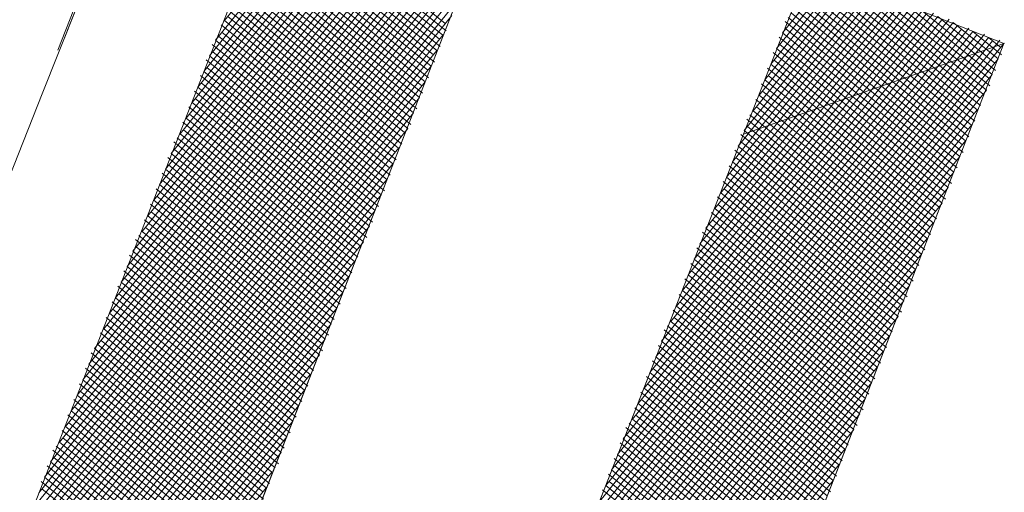
# Model space of a CAD drawing. Units: millimetres. Extents: x 550185 to 552023, y 6579331 to 6580355.
# Drawn here: x 550729 to 550731, y 6579911 to 6579912 of the extents above; entities that cross this region are included whole.
import ezdxf

# ---------------------------------------------------------------- set-up
doc = ezdxf.new("R2010")
doc.units = ezdxf.units.MM
doc.header["$MEASUREMENT"] = 0
doc.layers.add('1', color=250, linetype='Continuous', lineweight=13)

msp = doc.modelspace()

# ---------------------------------------------------------------- linework, layer by layer
at = {"layer": '1', "linetype": 'Continuous'}
for p, q in [((550729.46718452, 6579911.95221441), (550729.86365637, 6579912.44181637)), ((550729.47829267, 6579911.981822), (550729.84959171, 6579912.44033811)), ((550729.48940083, 6579912.01142958), (550729.84182024, 6579912.44663132)), ((550729.50680218, 6579912.04880862), (550729.83404878, 6579912.45292452)), ((550729.3942424, 6579911.76679746), (550729.92287153, 6579912.41960007)), ((550729.42275191, 6579911.83378408), (550729.90103541, 6579912.42441501)), ((550729.43386007, 6579911.86339167), (550729.89326395, 6579912.43070822)), ((550729.44496822, 6579911.89299925), (550729.87919929, 6579912.42922996)), ((550729.45607637, 6579911.92260683), (550729.87142783, 6579912.43552317)), ((550729.3498098, 6579911.64836713), (550729.96025058, 6579912.40219871)), ((550729.36091795, 6579911.67797471), (550729.95247912, 6579912.40849191)), ((550729.3720261, 6579911.70758229), (550729.93841445, 6579912.40701366)), ((550729.38313425, 6579911.73718987), (550729.93064299, 6579912.41330686)), ((550729.40535056, 6579911.79640504), (550729.90880687, 6579912.41812181)), ((550729.29908398, 6579911.52216534), (550729.99762962, 6579912.38479735)), ((550729.31019214, 6579911.55177292), (550729.98985816, 6579912.39109056)), ((550729.32130029, 6579911.5813805), (550729.97579349, 6579912.3896123)), ((550729.33240844, 6579911.61098809), (550729.96802203, 6579912.39590551)), ((550729.23725002, 6579911.36635596), (550730.04907332, 6579912.36887425)), ((550729.24835817, 6579911.39596355), (550730.03500866, 6579912.367396)), ((550729.25946632, 6579911.42557113), (550730.0272372, 6579912.3736892)), ((550729.27686768, 6579911.46295017), (550730.01946574, 6579912.37998241)), ((550729.28797583, 6579911.49255775), (550730.00540108, 6579912.37850415)), ((550729.14339998, 6579910.0269187), (550730.05684478, 6579912.36258105)), ((550729.22614187, 6579911.33674838), (550730.05684478, 6579912.36258105)), ((550729.21503371, 6579911.3071408), (550730.04573663, 6579912.33297347)), ((550729.20392556, 6579911.27753321), (550730.03462848, 6579912.30336588)), ((550729.92836191, 6579912.02912618), (550729.6019606, 6579912.29344074)), ((550729.92688365, 6579912.04319084), (550729.60825381, 6579912.3012122)), ((550729.19281741, 6579911.24792563), (550730.02352033, 6579912.2737583)), ((550729.9220687, 6579912.02135472), (550729.5956674, 6579912.28566928)), ((550729.9157755, 6579912.01358326), (550729.59714565, 6579912.27160462)), ((550729.91096055, 6579911.99174714), (550729.58455925, 6579912.2560617)), ((550729.91725375, 6579911.9995186), (550729.59085245, 6579912.26383316)), ((550729.17541606, 6579911.21054659), (550730.00611897, 6579912.23637926)), ((550729.9061456, 6579911.96991101), (550729.5797443, 6579912.23422558)), ((550729.90466735, 6579911.98397568), (550729.5860375, 6579912.24199704)), ((550729.89355919, 6579911.95436809), (550729.56715789, 6579912.21868266)), ((550729.8998524, 6579911.96213956), (550729.57345109, 6579912.22645412)), ((550729.1643079, 6579911.18093901), (550729.99501082, 6579912.20677168)), ((550729.88874425, 6579911.93253197), (550729.56234294, 6579912.19684654)), ((550729.89503745, 6579911.94030343), (550729.56863615, 6579912.204618)), ((550729.15319975, 6579911.15133142), (550729.98390267, 6579912.17716409)), ((550729.88245104, 6579911.92476051), (550729.55604974, 6579912.18907508)), ((550729.87134289, 6579911.89515293), (550729.54494159, 6579912.15946749)), ((550729.87763609, 6579911.90292439), (550729.55123479, 6579912.16723895)), ((550729.8839293, 6579911.91069585), (550729.55752799, 6579912.17501041)), ((550729.1420916, 6579911.12172384), (550729.97279452, 6579912.14755651)), ((550729.87282115, 6579911.88108827), (550729.54641984, 6579912.14540283)), ((550729.69965085, 6579909.80809235), (550730.61938886, 6579912.15152616)), ((550730.93949696, 6579911.87944014), (550730.61309565, 6579912.1437547)), ((550730.94579016, 6579911.88721159), (550730.61938886, 6579912.15152616)), ((550730.9443119, 6579911.90127626), (550730.64899644, 6579912.14041801)), ((550729.86023474, 6579911.86554535), (550729.53383343, 6579912.12985991)), ((550729.86652794, 6579911.87331681), (550729.54012664, 6579912.13763137)), ((550730.52423043, 6579911.90689404), (550730.70044014, 6579912.12449491)), ((550730.53533859, 6579911.93650162), (550730.68637548, 6579912.12301665)), ((550730.54644674, 6579911.9661092), (550730.67860402, 6579912.12930986)), ((550730.55755489, 6579911.99571679), (550730.67083256, 6579912.13560306)), ((550730.56866304, 6579912.02532437), (550730.6567679, 6579912.1341248)), ((550730.93468201, 6579911.85760401), (550730.6082807, 6579912.12191858)), ((550730.93320375, 6579911.87166868), (550730.61457391, 6579912.12969004)), ((550730.95060511, 6579911.90904772), (550730.67860402, 6579912.12930986)), ((550729.13098345, 6579911.09211626), (550729.96168636, 6579912.11794893)), ((550729.85541979, 6579911.84370922), (550729.52901849, 6579912.10802379)), ((550729.86171299, 6579911.85148068), (550729.53531169, 6579912.11579525)), ((550730.47350462, 6579911.78069225), (550730.73781919, 6579912.10709355)), ((550730.48461277, 6579911.81029983), (550730.72375452, 6579912.10561529)), ((550730.49572093, 6579911.83990741), (550730.71598306, 6579912.1119085)), ((550730.51312228, 6579911.87728646), (550730.7082116, 6579912.1182017)), ((550730.9283888, 6579911.84983255), (550730.6019875, 6579912.11414712)), ((550730.95689831, 6579911.91681918), (550730.7082116, 6579912.1182017)), ((550729.11987529, 6579911.06250868), (550729.95057821, 6579912.08834135)), ((550729.84912659, 6579911.83593776), (550729.52272528, 6579912.10025233)), ((550729.84283338, 6579911.8281663), (550729.52420354, 6579912.08618766)), ((550730.40056251, 6579911.59527529), (550730.79703435, 6579912.08487725)), ((550730.41167066, 6579911.62488287), (550730.78296969, 6579912.08339899)), ((550730.42277881, 6579911.65449046), (550730.77519823, 6579912.08969219)), ((550730.44018017, 6579911.6918695), (550730.76742677, 6579912.0959854)), ((550730.45128832, 6579911.72147708), (550730.75336211, 6579912.09450714)), ((550730.46239647, 6579911.75108466), (550730.74559065, 6579912.10080035)), ((550730.91728065, 6579911.82022497), (550730.59087935, 6579912.08453954)), ((550730.92357385, 6579911.82799643), (550730.59717255, 6579912.09231099)), ((550730.9220956, 6579911.84206109), (550730.60346576, 6579912.10008245)), ((550730.96319152, 6579911.92459064), (550730.74559065, 6579912.10080035)), ((550730.96171326, 6579911.9386553), (550730.77519823, 6579912.08969219)), ((550729.83801843, 6579911.80633018), (550729.51161713, 6579912.07064475)), ((550729.84431164, 6579911.81410164), (550729.51791033, 6579912.07841621)), ((550730.3561299, 6579911.47684496), (550730.8344134, 6579912.06747589)), ((550730.36723805, 6579911.50645254), (550730.82664194, 6579912.07376909)), ((550730.3783462, 6579911.53606013), (550730.81257727, 6579912.07229084)), ((550730.38945435, 6579911.56566771), (550730.80480581, 6579912.07858404)), ((550730.91098745, 6579911.81245351), (550730.5923576, 6579912.07047487)), ((550730.96800646, 6579911.94642676), (550730.80480581, 6579912.07858404)), ((550730.97429967, 6579911.95419822), (550730.8344134, 6579912.06747589)), ((550729.10247394, 6579911.02512963), (550729.93947006, 6579912.05873376)), ((550729.83320349, 6579911.78449406), (550729.50680218, 6579912.04880862)), ((550729.83172523, 6579911.79855872), (550729.51309539, 6579912.05658008)), ((550730.28318778, 6579911.291428), (550730.89362856, 6579912.04525959)), ((550730.29429593, 6579911.32103559), (550730.8858571, 6579912.05155279)), ((550730.30540409, 6579911.35064317), (550730.87179244, 6579912.05007453)), ((550730.31651224, 6579911.38025075), (550730.86402098, 6579912.05636774)), ((550730.32762039, 6579911.40985834), (550730.85624952, 6579912.06266094)), ((550730.33872854, 6579911.43946592), (550730.84218485, 6579912.06118269)), ((550730.89987929, 6579911.78284593), (550730.57347799, 6579912.04716049)), ((550730.9061725, 6579911.79061739), (550730.57977119, 6579912.05493195)), ((550730.9124657, 6579911.79838885), (550730.5860644, 6579912.06270341)), ((550730.97282141, 6579911.96826288), (550730.86402098, 6579912.05636774)), ((550730.97911462, 6579911.97603434), (550730.89362856, 6579912.04525959)), ((550729.82691028, 6579911.7767226), (550729.50050898, 6579912.04103716)), ((550729.82061708, 6579911.76895114), (550729.50198723, 6579912.0269725)), ((550730.23246197, 6579911.16522621), (550730.9310076, 6579912.02785823)), ((550730.24357012, 6579911.1948338), (550730.92323614, 6579912.03415143)), ((550730.25467827, 6579911.22444138), (550730.90917148, 6579912.03267318)), ((550730.26578642, 6579911.25404896), (550730.90140002, 6579912.03896638)), ((550730.90135755, 6579911.76878126), (550730.57495625, 6579912.03309583)), ((550730.98540782, 6579911.9838058), (550730.9310076, 6579912.02785823)), ((550729.09136579, 6579910.99552205), (550729.9220687, 6579912.02135472)), ((550729.81580213, 6579911.74711502), (550729.48940083, 6579912.01142958)), ((550729.82209533, 6579911.75488648), (550729.49569403, 6579912.01920104)), ((550730.170628, 6579911.00941684), (550730.98245131, 6579912.01193513)), ((550730.18173616, 6579911.03902442), (550730.96838665, 6579912.01045687)), ((550730.19284431, 6579911.06863201), (550730.96061519, 6579912.01675008)), ((550730.21024567, 6579911.10601105), (550730.95284373, 6579912.02304328)), ((550730.22135382, 6579911.13561863), (550730.93877906, 6579912.02156503)), ((550730.88877114, 6579911.75323834), (550730.56236984, 6579912.01755291)), ((550730.89506435, 6579911.7610098), (550730.56866304, 6579912.02532437)), ((550730.98392956, 6579911.99787047), (550730.96061519, 6579912.01675008)), ((550729.08025763, 6579910.96591447), (550729.91096055, 6579911.99174714)), ((550729.80950893, 6579911.73934356), (550729.48310762, 6579912.00365812)), ((550729.81098718, 6579911.72527889), (550729.48458588, 6579911.98959346)), ((550730.07677796, 6579909.66997958), (550730.99022277, 6579912.00564193)), ((550730.15951985, 6579910.97980926), (550730.99022277, 6579912.00564193)), ((550730.88395619, 6579911.73140222), (550730.55755489, 6579911.99571679)), ((550730.8902494, 6579911.73917368), (550730.5638481, 6579912.00348825)), ((550729.79840077, 6579911.70973597), (550729.47199947, 6579911.97405054)), ((550729.80469398, 6579911.71750743), (550729.47829267, 6579911.981822)), ((550730.1484117, 6579910.95020167), (550730.97911462, 6579911.97603434)), ((550730.87766299, 6579911.72363076), (550730.55126169, 6579911.98794533)), ((550730.87914125, 6579911.7095661), (550730.55273994, 6579911.97388066)), ((550729.06914948, 6579910.93630689), (550729.8998524, 6579911.96213956)), ((550729.79358582, 6579911.68789985), (550729.46718452, 6579911.95221441)), ((550729.79987903, 6579911.69567131), (550729.47347773, 6579911.95998587)), ((550730.86655484, 6579911.69402318), (550730.54015354, 6579911.95833774)), ((550730.87284804, 6579911.70179464), (550730.54644674, 6579911.9661092)), ((550729.05804133, 6579910.9066993), (550729.88874425, 6579911.93253197)), ((550729.78729262, 6579911.68012839), (550729.46089132, 6579911.94444295)), ((550730.13730355, 6579910.92059409), (550730.96800646, 6579911.94642676)), ((550730.86173989, 6579911.67218706), (550730.53533859, 6579911.93650162)), ((550730.86026163, 6579911.68625172), (550730.54163179, 6579911.94427308)), ((550729.77618447, 6579911.65052081), (550729.44978317, 6579911.91483537)), ((550729.78247767, 6579911.65829227), (550729.45607637, 6579911.92260683)), ((550729.78877088, 6579911.66606373), (550729.46236957, 6579911.93037829)), ((550730.1261954, 6579910.89098651), (550730.95689831, 6579911.91681918)), ((550730.85544669, 6579911.6644156), (550730.52904538, 6579911.92873016)), ((550730.84915348, 6579911.65664414), (550730.53052364, 6579911.9146655)), ((550729.04693318, 6579910.87709172), (550729.87763609, 6579911.90292439)), ((550729.77766273, 6579911.63645614), (550729.45126142, 6579911.90077071)), ((550730.84433854, 6579911.63480801), (550730.51793723, 6579911.89912258)), ((550730.85063174, 6579911.64257947), (550730.52423043, 6579911.90689404)), ((550729.76507632, 6579911.62091323), (550729.43867501, 6579911.88522779)), ((550729.77136952, 6579911.62868468), (550729.44496822, 6579911.89299925)), ((550730.10879404, 6579910.85360747), (550730.93949696, 6579911.87944014)), ((550730.83952359, 6579911.61297189), (550730.51312228, 6579911.87728646)), ((550730.83804533, 6579911.62703655), (550730.51941549, 6579911.88505792)), ((550729.02953182, 6579910.83971268), (550729.86652794, 6579911.87331681)), ((550729.76026137, 6579911.5990771), (550729.43386007, 6579911.86339167)), ((550729.75878311, 6579911.61314177), (550729.44015327, 6579911.87116313)), ((550730.82693718, 6579911.59742897), (550730.50053587, 6579911.86174354)), ((550730.83323038, 6579911.60520043), (550730.50682908, 6579911.869515)), ((550729.01842367, 6579910.81010509), (550729.85541979, 6579911.84370922)), ((550729.75396817, 6579911.59130564), (550729.42756686, 6579911.85562021)), ((550729.74767496, 6579911.58353418), (550729.42904512, 6579911.84155554)), ((550730.09768589, 6579910.82399988), (550730.9283888, 6579911.84983255)), ((550730.82212223, 6579911.57559285), (550730.49572093, 6579911.83990741)), ((550730.82841543, 6579911.58336431), (550730.50201413, 6579911.84767887)), ((550729.74286001, 6579911.56169806), (550729.41645871, 6579911.82601262)), ((550729.74915322, 6579911.56946952), (550729.42275191, 6579911.83378408)), ((550730.08657773, 6579910.7943923), (550730.91728065, 6579911.82022497)), ((550730.81582903, 6579911.56782139), (550730.48942772, 6579911.83213595)), ((550729.00731552, 6579910.78049751), (550729.83801843, 6579911.80633018)), ((550729.73656681, 6579911.5539266), (550729.41016551, 6579911.81824116)), ((550729.73804506, 6579911.53986194), (550729.41164376, 6579911.8041765)), ((550730.80472087, 6579911.53821381), (550730.47831957, 6579911.80252837)), ((550730.81101408, 6579911.54598527), (550730.48461277, 6579911.81029983)), ((550730.81730728, 6579911.55375673), (550730.49090598, 6579911.81807129)), ((550729.72545866, 6579911.52431902), (550729.39905735, 6579911.78863358)), ((550729.73175186, 6579911.53209048), (550729.40535056, 6579911.79640504)), ((550730.07546958, 6579910.76478472), (550730.9061725, 6579911.79061739)), ((550730.80619913, 6579911.52414914), (550730.47979783, 6579911.78846371)), ((550728.99620736, 6579910.75088993), (550729.82691028, 6579911.7767226)), ((550729.72064371, 6579911.50248289), (550729.3942424, 6579911.76679746)), ((550729.72693691, 6579911.51025435), (550729.40053561, 6579911.77456892)), ((550730.79361272, 6579911.50860622), (550730.46721142, 6579911.77292079)), ((550730.79990593, 6579911.51637768), (550730.47350462, 6579911.78069225)), ((550728.98509921, 6579910.72128235), (550729.81580213, 6579911.74711502)), ((550729.7143505, 6579911.49471143), (550729.3879492, 6579911.759026)), ((550730.06436143, 6579910.73517714), (550730.89506435, 6579911.7610098)), ((550730.78879777, 6579911.4867701), (550730.46239647, 6579911.75108466)), ((550730.79509098, 6579911.49454156), (550730.46868967, 6579911.75885612)), ((550729.70324235, 6579911.46510385), (550729.37684105, 6579911.72941842)), ((550729.70953556, 6579911.47287531), (550729.38313425, 6579911.73718987)), ((550729.71582876, 6579911.48064677), (550729.38942746, 6579911.74496134)), ((550730.05325328, 6579910.70556955), (550730.88395619, 6579911.73140222)), ((550730.78250457, 6579911.47899864), (550730.45610327, 6579911.74331321)), ((550730.77621137, 6579911.47122718), (550730.45758152, 6579911.72924854)), ((550728.97399106, 6579910.69167476), (550729.80469398, 6579911.71750743)), ((550729.6984274, 6579911.44326773), (550729.3720261, 6579911.70758229)), ((550729.70472061, 6579911.45103919), (550729.3783193, 6579911.71535375)), ((550730.77139642, 6579911.44939106), (550730.44499511, 6579911.71370562)), ((550730.77768962, 6579911.45716252), (550730.45128832, 6579911.72147708)), ((550729.6921342, 6579911.43549627), (550729.3657329, 6579911.69981083)), ((550730.03585192, 6579910.66819051), (550730.87284804, 6579911.70179464)), ((550730.76658147, 6579911.42755494), (550730.44018017, 6579911.6918695)), ((550730.76510321, 6579911.4416196), (550730.44647337, 6579911.69964096)), ((550728.96288291, 6579910.66206718), (550729.79358582, 6579911.68789985)), ((550729.68102605, 6579911.40588869), (550729.35462474, 6579911.67020325)), ((550729.68731925, 6579911.41366015), (550729.36091795, 6579911.67797471)), ((550729.69361246, 6579911.42143161), (550729.36721115, 6579911.68574617)), ((550730.76028827, 6579911.41978348), (550730.43388696, 6579911.68409804)), ((550728.94548155, 6579910.62468814), (550729.78247767, 6579911.65829227)), ((550729.67473284, 6579911.39811723), (550729.356103, 6579911.65613859)), ((550730.02474377, 6579910.63858293), (550730.85544669, 6579911.6644156)), ((550730.74918011, 6579911.39017589), (550730.42277881, 6579911.65449046)), ((550730.75547332, 6579911.39794735), (550730.42907201, 6579911.66226192)), ((550730.75399506, 6579911.41201201), (550730.43536522, 6579911.67003338)), ((550729.66362469, 6579911.36850964), (550729.33722339, 6579911.63282421)), ((550729.6699179, 6579911.3762811), (550729.34351659, 6579911.64059567)), ((550729.6762111, 6579911.38405256), (550729.3498098, 6579911.64836713)), ((550730.01363562, 6579910.60897534), (550730.84433854, 6579911.63480801)), ((550730.74288691, 6579911.38240443), (550730.41648561, 6579911.646719)), ((550730.74436517, 6579911.36833977), (550730.41796386, 6579911.63265433)), ((550728.9343734, 6579910.59508056), (550729.77136952, 6579911.62868468)), ((550729.66510295, 6579911.35444498), (550729.33870164, 6579911.61875954)), ((550730.73177876, 6579911.35279685), (550730.40537745, 6579911.61711141)), ((550730.73807196, 6579911.36056831), (550730.41167066, 6579911.62488287)), ((550729.65251654, 6579911.33890206), (550729.32611524, 6579911.60321662)), ((550729.65880974, 6579911.34667352), (550729.33240844, 6579911.61098809)), ((550730.00252747, 6579910.57936776), (550730.83323038, 6579911.60520043)), ((550730.72696381, 6579911.33096073), (550730.40056251, 6579911.59527529)), ((550730.73325701, 6579911.33873219), (550730.40685571, 6579911.60304675)), ((550728.92326525, 6579910.56547297), (550729.75396817, 6579911.59130564)), ((550729.64770159, 6579911.31706594), (550729.32130029, 6579911.5813805)), ((550729.6539948, 6579911.3248374), (550729.32759349, 6579911.58915196)), ((550730.72067061, 6579911.32318927), (550730.3942693, 6579911.58750383)), ((550728.9121571, 6579910.53586539), (550729.74286001, 6579911.56169806)), ((550729.64140839, 6579911.30929448), (550729.31500708, 6579911.57360904)), ((550729.64288664, 6579911.29522982), (550729.31648534, 6579911.55954438)), ((550729.99141931, 6579910.54976018), (550730.82212223, 6579911.57559285)), ((550730.70956245, 6579911.29358169), (550730.38316115, 6579911.55789625)), ((550730.71585566, 6579911.30135314), (550730.38945435, 6579911.56566771)), ((550730.72214886, 6579911.3091246), (550730.39574756, 6579911.57343917)), ((550729.63030024, 6579911.2796869), (550729.30389893, 6579911.54400146)), ((550729.63659344, 6579911.28745836), (550729.31019214, 6579911.55177292)), ((550729.98031116, 6579910.5201526), (550730.81101408, 6579911.54598527)), ((550730.71104071, 6579911.27951702), (550730.38463941, 6579911.54383159)), ((550728.90104894, 6579910.50625781), (550729.73175186, 6579911.53209048)), ((550729.62548529, 6579911.25785077), (550729.29908398, 6579911.52216534)), ((550729.63177849, 6579911.26562223), (550729.30537719, 6579911.5299368)), ((550730.6984543, 6579911.2639741), (550730.372053, 6579911.52828867)), ((550730.7047475, 6579911.27174556), (550730.3783462, 6579911.53606013)), ((550728.88994079, 6579910.47665022), (550729.72064371, 6579911.50248289)), ((550729.61919208, 6579911.25007931), (550729.29279078, 6579911.51439388)), ((550729.96290981, 6579910.48277356), (550730.79990593, 6579911.51637768)), ((550730.69363935, 6579911.24213798), (550730.36723805, 6579911.50645254)), ((550730.6921611, 6579911.25620264), (550730.37353125, 6579911.514224)), ((550729.60808393, 6579911.22047173), (550729.28168263, 6579911.48478629)), ((550729.61437714, 6579911.22824319), (550729.28797583, 6579911.49255775)), ((550729.62067034, 6579911.23601465), (550729.29426904, 6579911.50032921)), ((550729.95180165, 6579910.45316597), (550730.78879777, 6579911.4867701)), ((550730.68734615, 6579911.23436652), (550730.36094485, 6579911.49868108)), ((550730.68105295, 6579911.22659506), (550730.3624231, 6579911.48461642)), ((550728.87253944, 6579910.43927118), (550729.70953556, 6579911.47287531)), ((550729.60956219, 6579911.20640707), (550729.28316088, 6579911.47072163)), ((550730.676238, 6579911.20475894), (550730.34983669, 6579911.4690735)), ((550730.6825312, 6579911.2125304), (550730.3561299, 6579911.47684496)), ((550729.59697578, 6579911.19086415), (550729.27057448, 6579911.45517871)), ((550729.60326898, 6579911.19863561), (550729.27686768, 6579911.46295017)), ((550729.9406935, 6579910.42355839), (550730.77139642, 6579911.44939106)), ((550730.66994479, 6579911.19698748), (550730.34354349, 6579911.46130204)), ((550730.67142305, 6579911.18292281), (550730.34502175, 6579911.44723738)), ((550728.86143128, 6579910.4096636), (550729.6984274, 6579911.44326773)), ((550729.59216083, 6579911.16902803), (550729.26575953, 6579911.43334259)), ((550729.59068258, 6579911.18309269), (550729.27205273, 6579911.44111405)), ((550730.65883664, 6579911.16737989), (550730.33243534, 6579911.43169446)), ((550730.66512985, 6579911.17515135), (550730.33872854, 6579911.43946592)), ((550728.85032313, 6579910.38005602), (550729.68731925, 6579911.41366015)), ((550729.57957442, 6579911.15348511), (550729.25317312, 6579911.41779967)), ((550729.58586763, 6579911.16125656), (550729.25946632, 6579911.42557113)), ((550729.92958535, 6579910.39395081), (550730.76028827, 6579911.41978348)), ((550730.65402169, 6579911.14554377), (550730.32762039, 6579911.40985834)), ((550730.6603149, 6579911.15331523), (550730.33391359, 6579911.4176298)), ((550729.57475947, 6579911.13164898), (550729.24835817, 6579911.39596355)), ((550729.58105268, 6579911.13942044), (550729.25465137, 6579911.40373501)), ((550729.9184772, 6579910.36434322), (550730.74918011, 6579911.39017589)), ((550730.64772849, 6579911.13777231), (550730.32132719, 6579911.40208688)), ((550728.83921498, 6579910.35044843), (550729.6699179, 6579911.3762811)), ((550729.56846627, 6579911.12387752), (550729.24206497, 6579911.38819209)), ((550729.56994453, 6579911.10981286), (550729.24354322, 6579911.37412742)), ((550730.63662034, 6579911.10816473), (550730.31021903, 6579911.37247929)), ((550730.64291354, 6579911.11593619), (550730.31651224, 6579911.38025075)), ((550730.64920675, 6579911.12370765), (550730.32280544, 6579911.38802221)), ((550729.55735812, 6579911.09426994), (550729.23095682, 6579911.3585845)), ((550729.56365132, 6579911.1020414), (550729.23725002, 6579911.36635596)), ((550729.90736905, 6579910.33473564), (550730.73807196, 6579911.36056831)), ((550730.63809859, 6579911.09410006), (550730.31169729, 6579911.35841463)), ((550728.82810683, 6579910.32084085), (550729.65880974, 6579911.34667352)), ((550729.55254317, 6579911.07243382), (550729.22614187, 6579911.33674838)), ((550729.55883637, 6579911.08020528), (550729.23243507, 6579911.34451984)), ((550730.62551219, 6579911.07855715), (550730.29911088, 6579911.34287171)), ((550730.63180539, 6579911.08632861), (550730.30540409, 6579911.35064317)), ((550728.81699868, 6579910.29123327), (550729.64770159, 6579911.31706594)), ((550729.54624997, 6579911.06466236), (550729.21984866, 6579911.32897692)), ((550729.54772822, 6579911.05059769), (550729.22132692, 6579911.31491226)), ((550729.89626089, 6579910.30512806), (550730.72696381, 6579911.33096073)), ((550730.62069724, 6579911.05672102), (550730.29429593, 6579911.32103559)), ((550730.62699044, 6579911.06449248), (550730.30058914, 6579911.32880705)), ((550729.53514182, 6579911.03505477), (550729.20874051, 6579911.29936934)), ((550729.54143502, 6579911.04282623), (550729.21503371, 6579911.3071408)), ((550729.87885954, 6579910.26774902), (550730.71585566, 6579911.30135314)), ((550730.61440403, 6579911.04894956), (550730.28800273, 6579911.31326413)), ((550730.60811083, 6579911.0411781), (550730.28948099, 6579911.29919946)), ((550728.79959732, 6579910.25385423), (550729.63659344, 6579911.28745836)), ((550729.53032687, 6579911.01321865), (550729.20392556, 6579911.27753321)), ((550729.53662007, 6579911.02099011), (550729.21021877, 6579911.28530467)), ((550730.60329588, 6579911.01934198), (550730.27689458, 6579911.28365654)), ((550730.60958908, 6579911.02711344), (550730.28318778, 6579911.291428)), ((550728.78848917, 6579910.22424664), (550729.62548529, 6579911.25785077)), ((550729.52403366, 6579911.00544719), (550729.19763236, 6579911.26976176)), ((550729.86775139, 6579910.23814143), (550730.7047475, 6579911.27174556)), ((550730.59700268, 6579911.01157052), (550730.27060137, 6579911.27588508)), ((550730.59848093, 6579910.99750586), (550730.27207963, 6579911.26182042)), ((550729.51292551, 6579910.97583961), (550729.18652421, 6579911.24015417)), ((550729.51921871, 6579910.98361107), (550729.19281741, 6579911.24792563)), ((550729.52551192, 6579910.99138253), (550729.19911062, 6579911.25569709)), ((550730.58589453, 6579910.98196294), (550730.25949322, 6579911.2462775)), ((550730.59218773, 6579910.9897344), (550730.26578642, 6579911.25404896)), ((550728.77738102, 6579910.19463906), (550729.61437714, 6579911.22824319)), ((550729.50663231, 6579910.96806815), (550729.180231, 6579911.23238271)), ((550729.85664323, 6579910.20853385), (550730.68734615, 6579911.23436652)), ((550730.58107958, 6579910.96012681), (550730.25467827, 6579911.22444138)), ((550730.58737278, 6579910.96789827), (550730.26097148, 6579911.23221284)), ((550729.49552415, 6579910.93846057), (550729.16912285, 6579911.20277513)), ((550729.50181736, 6579910.94623203), (550729.17541606, 6579911.21054659)), ((550729.50811056, 6579910.95400349), (550729.18170926, 6579911.21831805)), ((550729.84553508, 6579910.17892627), (550730.676238, 6579911.20475894)), ((550730.57478637, 6579910.95235536), (550730.24838507, 6579911.21666992)), ((550730.57626463, 6579910.93829069), (550730.24986332, 6579911.20260526)), ((550728.76627286, 6579910.16503148), (550729.59697578, 6579911.19086415)), ((550729.49700241, 6579910.9243959), (550729.17060111, 6579911.18871047)), ((550730.56367822, 6579910.92274777), (550730.23727692, 6579911.18706234)), ((550730.56997142, 6579910.93051923), (550730.24357012, 6579911.1948338)), ((550729.484416, 6579910.90885298), (550729.1580147, 6579911.17316755)), ((550729.49070921, 6579910.91662444), (550729.1643079, 6579911.18093901)), ((550729.83442693, 6579910.14931868), (550730.66512985, 6579911.17515135)), ((550730.55886327, 6579910.90091165), (550730.23246197, 6579911.16522621)), ((550730.56515648, 6579910.90868311), (550730.23875517, 6579911.17299767)), ((550728.77404432, 6579910.15873828), (550729.58586763, 6579911.16125656)), ((550729.48589426, 6579910.89478832), (550729.15949295, 6579911.15910288)), ((550730.55257007, 6579910.89314019), (550730.22616876, 6579911.15745475))]:
    msp.add_line(p, q, dxfattribs=at)
for centre, radius, start, end in [((551194.69948203, 6579728.29923279), 500.43915788, 157.093975009, 158.4626527563), ((550726.40835378, 6579913.11671195), 3, 337.99082224, 78.48116947), ((551175.14101726, 6579735.64627211), 479.54956164, 158.373456833, 163.6048659004)]:
    msp.add_arc(centre, radius, start, end, dxfattribs=at)
msp.add_point((550730.99022277, 6579912.00564193), dxfattribs=at)

# ---------------------------------------------------------------- meshes
mesh = msp.add_polyface(dxfattribs=at)
corners = [(550729.14339998, 6579910.0269187), (550728.76627286, 6579910.16503148), (550729.26539255, 6579910.33885157), (550728.76627286, 6579910.16503148), (550729.56097995, 6579912.18989447), (550730.05684478, 6579912.36258105), (550729.68601087, 6579912.50846528)]
mesh.append_faces([[corners[k] for k in face] for face in [(0, 0, 2, 3), (1, 2, 5, 4), (4, 5, 6, 6)]], dxfattribs={"vtx0": -1, "vtx2": -1})
mesh = msp.add_polyface(dxfattribs=at)
corners = [(550730.07677796, 6579909.66997958), (550729.69965085, 6579909.80809235), (550730.19877054, 6579909.98191245), (550729.69965085, 6579909.80809235), (550730.49435794, 6579911.83295535), (550730.99022277, 6579912.00564193), (550730.61938886, 6579912.15152616)]
mesh.append_faces([[corners[k] for k in face] for face in [(0, 0, 2, 3), (1, 2, 5, 4), (4, 5, 6, 6)]], dxfattribs={"vtx0": -1, "vtx2": -1})
mesh = msp.add_polyface(dxfattribs=at)
corners = [(550731.00386275, 6579909.305269), (550730.62673563, 6579909.44338177), (550731.12585532, 6579909.61720186), (550730.62673563, 6579909.44338177), (550731.42144272, 6579911.46824476), (550731.91730755, 6579911.64093134), (550731.54647364, 6579911.78681558)]
mesh.append_faces([[corners[k] for k in face] for face in [(0, 0, 2, 3), (1, 2, 5, 4), (4, 5, 6, 6)]], dxfattribs={"vtx0": -1, "vtx2": -1})

doc.saveas('drawing.dxf')
